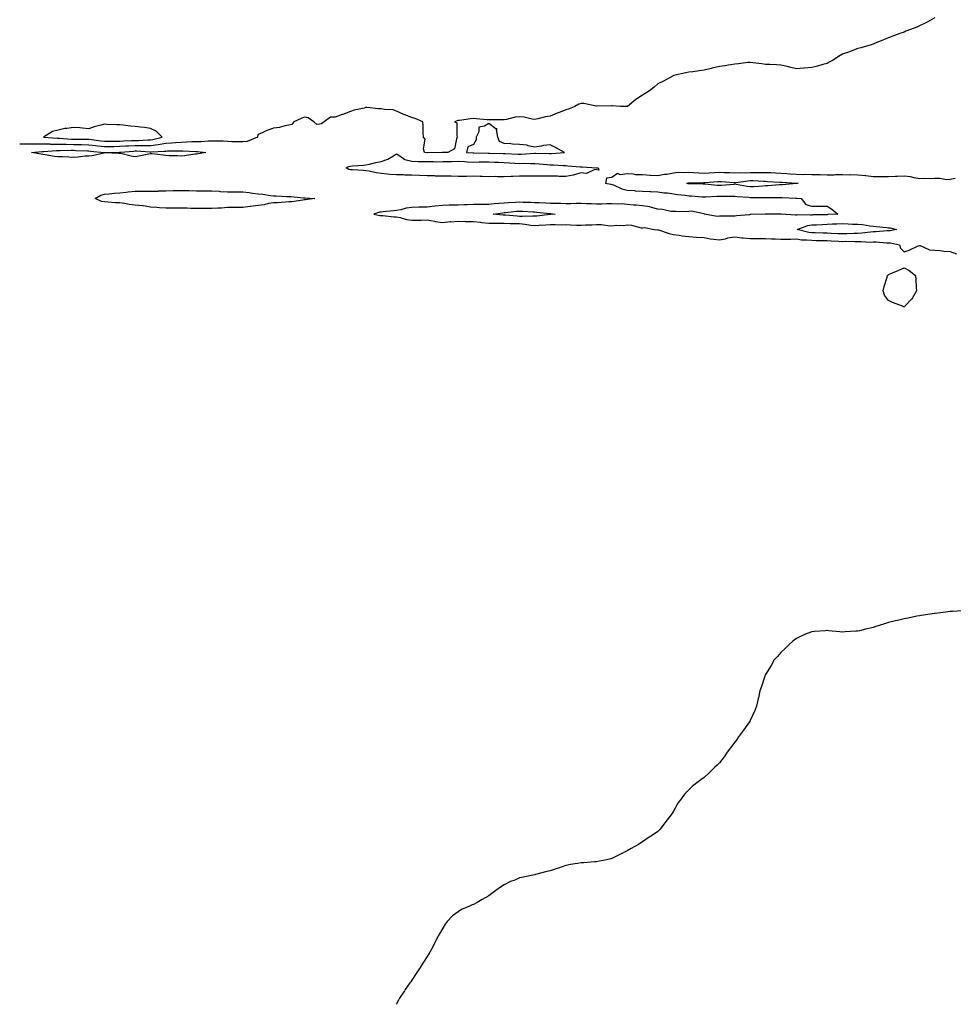
# Model space of a CAD drawing. Units: inches. Extents: x 865523 to 868163, y 7218698 to 7221338.
# Drawn here: x 865523 to 866130, y 7218698 to 7219338 of the extents above; entities that cross this region are included whole.
import ezdxf

# ---------------------------------------------------------------- set-up
doc = ezdxf.new("R2010")
doc.units = ezdxf.units.IN
doc.header["$MEASUREMENT"] = 0
doc.layers.add('Contour_86557218', color=7, linetype='Continuous', true_color=0x38896c)

msp = doc.modelspace()

# ---------------------------------------------------------------- linework, layer by layer
at = {"layer": 'Contour_86557218'}
for points in [[(866118.05, 7219339.5, 3340), (866113.2, 7219336.76, 3340), (866112.63, 7219336.51, 3340), (866108.05, 7219334.21, 3340), (866106.44, 7219333.52, 3340), (866102.34, 7219331.92, 3340), (866099.24, 7219330.73, 3340), (866098.05, 7219330.2, 3340), (866095.34, 7219329.22, 3340), (866091.9, 7219328.07, 3340), (866088.05, 7219326.55, 3340), (866084.78, 7219325.18, 3340), (866078.92, 7219322.78, 3340), (866078.05, 7219322.43, 3340), (866077.7, 7219322.27, 3340), (866076.76, 7219321.92, 3340), (866069.98, 7219319.99, 3340), (866068.05, 7219319.46, 3340), (866064.19, 7219318.05, 3340), (866062.52, 7219317.45, 3340), (866058.05, 7219315.83, 3340), (866055.52, 7219314.44, 3340), (866052.03, 7219311.92, 3340), (866049.36, 7219310.61, 3340), (866048.05, 7219309.85, 3340), (866045.22, 7219309.09, 3340), (866041.81, 7219308.17, 3340), (866038.05, 7219307.17, 3340), (866033.2, 7219306.76, 3340), (866032.88, 7219306.74, 3340), (866028.05, 7219306.37, 3340), (866023.6, 7219307.47, 3340), (866022.18, 7219307.8, 3340), (866018.05, 7219308.8, 3340), (866015.04, 7219308.91, 3340), (866010.87, 7219309.11, 3340), (866008.05, 7219309.21, 3340), (866005.67, 7219309.54, 3340), (865999.67, 7219310.3, 3340), (865998.05, 7219310.51, 3340), (865996.5, 7219310.38, 3340), (865990.36, 7219309.62, 3340), (865988.05, 7219309.4, 3340), (865985.13, 7219308.99, 3340), (865981.61, 7219308.35, 3340), (865978.05, 7219307.9, 3340), (865973.31, 7219306.67, 3340), (865972.65, 7219306.51, 3340), (865968.05, 7219305.44, 3340), (865964.95, 7219305.03, 3340), (865960.62, 7219304.48, 3340), (865958.05, 7219304.17, 3340), (865956.15, 7219303.83, 3340), (865948.25, 7219301.92, 3340), (865948.1, 7219301.86, 3340), (865948.05, 7219301.86, 3340), (865947.91, 7219301.78, 3340), (865941.62, 7219298.35, 3340), (865938.05, 7219296.55, 3340), (865935.53, 7219294.44, 3340), (865932.48, 7219291.92, 3340), (865929.68, 7219290.28, 3340), (865928.05, 7219289.24, 3340), (865923.57, 7219286.39, 3340), (865918.3, 7219281.92, 3340), (865918.13, 7219281.84, 3340), (865918.05, 7219281.8, 3340), (865917.92, 7219281.78, 3340), (865913.61, 7219281.92, 3340), (865908.31, 7219282.17, 3340), (865907.8, 7219282.17, 3340), (865898.13, 7219282, 3340), (865897.97, 7219282, 3340), (865889.94, 7219283.81, 3340), (865888.05, 7219283.89, 3340), (865886.69, 7219283.27, 3340), (865883.89, 7219281.92, 3340), (865879.92, 7219280.05, 3340), (865878.05, 7219279.67, 3340), (865874.36, 7219278.23, 3340), (865872.4, 7219277.56, 3340), (865868.05, 7219275.55, 3340), (865864.97, 7219275.01, 3340), (865859.99, 7219273.85, 3340), (865858.05, 7219273.48, 3340), (865856.29, 7219273.68, 3340), (865850.94, 7219274.81, 3340), (865848.05, 7219275.08, 3340), (865845.16, 7219274.81, 3340), (865839.54, 7219273.4, 3340), (865838.05, 7219273.21, 3340), (865836.84, 7219273.13, 3340), (865829.29, 7219273.17, 3340), (865828.05, 7219273.09, 3340), (865826.74, 7219273.23, 3340), (865819.97, 7219273.85, 3340), (865818.05, 7219274.07, 3340), (865816.14, 7219273.83, 3340), (865808.93, 7219272.8, 3340), (865808.05, 7219272.68, 3340), (865807.47, 7219272.51, 3340), (865805.77, 7219271.92, 3340), (865807.25, 7219271.12, 3340), (865807.2, 7219262.76, 3340), (865807.53, 7219261.92, 3340), (865807.04, 7219260.9, 3340), (865805.77, 7219254.21, 3340), (865801.38, 7219251.92, 3340), (865798.15, 7219251.82, 3340), (865798.05, 7219251.82, 3340), (865797.94, 7219251.82, 3340), (865788.35, 7219251.63, 3340), (865787.76, 7219251.63, 3340), (865786.14, 7219251.92, 3340), (865785.58, 7219254.38, 3340), (865786.63, 7219260.49, 3340), (865785.66, 7219261.92, 3340), (865785.37, 7219264.6, 3340), (865785.43, 7219269.3, 3340), (865785.06, 7219271.92, 3340), (865780.15, 7219274.01, 3340), (865778.05, 7219274.6, 3340), (865773.46, 7219276.51, 3340), (865772.88, 7219276.74, 3340), (865768.05, 7219278.8, 3340), (865765.76, 7219279.63, 3340), (865760.13, 7219279.85, 3340), (865758.05, 7219280.3, 3340), (865756.41, 7219280.28, 3340), (865748.84, 7219281.14, 3340), (865748.05, 7219281.12, 3340), (865746.91, 7219280.79, 3340), (865740.47, 7219279.5, 3340), (865738.05, 7219278.54, 3340), (865733.22, 7219276.74, 3340), (865732.7, 7219276.57, 3340), (865728.05, 7219274.89, 3340), (865725.13, 7219274.85, 3340), (865720.92, 7219271.92, 3340), (865719.35, 7219270.63, 3340), (865718.05, 7219270.32, 3340), (865716.31, 7219270.18, 3340), (865714.26, 7219271.92, 3340), (865710.67, 7219274.54, 3340), (865708.05, 7219274.87, 3340), (865705.98, 7219273.99, 3340), (865701.27, 7219271.92, 3340), (865699.92, 7219270.05, 3340), (865698.05, 7219269.71, 3340), (865695.43, 7219269.3, 3340), (865691.89, 7219268.09, 3340), (865688.05, 7219267.68, 3340), (865683.67, 7219266.3, 3340), (865681.07, 7219264.95, 3340), (865678.05, 7219263.64, 3340), (865677.62, 7219262.35, 3340), (865677.64, 7219261.92, 3340), (865670.85, 7219259.13, 3340), (865668.05, 7219258.8, 3340), (865665.04, 7219258.91, 3340), (865661.05, 7219258.91, 3340), (865658.05, 7219259.05, 3340), (865655.32, 7219259.19, 3340), (865650.76, 7219259.21, 3340), (865648.05, 7219259.34, 3340), (865645.49, 7219259.36, 3340), (865641.02, 7219258.95, 3340), (865638.05, 7219258.95, 3340), (865635.04, 7219258.91, 3340), (865631.42, 7219258.56, 3340), (865628.05, 7219258.5, 3340), (865624.4, 7219258.27, 3340), (865621.99, 7219257.97, 3340), (865618.05, 7219257.74, 3340), (865613.09, 7219256.88, 3340), (865613.01, 7219256.88, 3340), (865608.05, 7219256.18, 3340), (865603.76, 7219256.2, 3340), (865602.43, 7219256.3, 3340), (865598.05, 7219256.31, 3340), (865593.86, 7219256.12, 3340), (865592.1, 7219255.96, 3340), (865588.05, 7219255.75, 3340), (865584.26, 7219255.71, 3340), (865581.82, 7219255.69, 3340), (865578.05, 7219255.65, 3340), (865573.88, 7219256.08, 3340), (865572.35, 7219256.22, 3340), (865568.05, 7219256.71, 3340), (865563.14, 7219256.84, 3340), (865562.97, 7219256.84, 3340), (865558.05, 7219256.98, 3340), (865553.2, 7219257.08, 3340), (865552.88, 7219257.1, 3340), (865548.05, 7219257.19, 3340), (865543.33, 7219257.19, 3340), (865542.72, 7219257.25, 3340), (865538.05, 7219257.25, 3340), (865533.39, 7219257.27, 3340), (865532.63, 7219257.33, 3340), (865528.05, 7219257.35, 3340), (865523.48, 7219257.35, 3340), (865523, 7219257.39, 3340)], [(866131.21, 7219235.08, 3339), (866128.05, 7219234.38, 3339), (866125.72, 7219234.24, 3339), (866121.25, 7219235.12, 3339), (866118.05, 7219235.03, 3339), (866115.1, 7219234.87, 3339), (866111.04, 7219234.91, 3339), (866108.05, 7219234.79, 3339), (866104.62, 7219235.36, 3339), (866102.33, 7219236.2, 3339), (866098.05, 7219236.63, 3339), (866093.65, 7219236.31, 3339), (866092.45, 7219236.31, 3339), (866088.05, 7219236.04, 3339), (866083.85, 7219236.12, 3339), (866082.2, 7219236.08, 3339), (866078.05, 7219236.16, 3339), (866073.21, 7219236.76, 3339), (866072.96, 7219236.82, 3339), (866068.05, 7219237.27, 3339), (866063.45, 7219237.31, 3339), (866062.67, 7219237.29, 3339), (866058.05, 7219237.35, 3339), (866053.43, 7219237.31, 3339), (866052.69, 7219237.27, 3339), (866048.05, 7219237.23, 3339), (866043.47, 7219237.35, 3339), (866042.65, 7219237.33, 3339), (866038.05, 7219237.43, 3339), (866033.67, 7219237.55, 3339), (866032.5, 7219237.47, 3339), (866028.05, 7219237.58, 3339), (866023.98, 7219237.86, 3339), (866021.96, 7219238.01, 3339), (866018.05, 7219238.27, 3339), (866014.58, 7219238.44, 3339), (866011.38, 7219238.6, 3339), (866008.05, 7219238.76, 3339), (866004.94, 7219238.81, 3339), (866001.26, 7219238.72, 3339), (865998.05, 7219238.76, 3339), (865994.71, 7219238.58, 3339), (865991.32, 7219238.64, 3339), (865988.05, 7219238.44, 3339), (865984.77, 7219238.64, 3339), (865981.15, 7219238.81, 3339), (865978.05, 7219239.01, 3339), (865974.92, 7219238.8, 3339), (865971.38, 7219238.58, 3339), (865968.05, 7219238.35, 3339), (865964.61, 7219238.48, 3339), (865961.15, 7219238.81, 3339), (865958.05, 7219238.95, 3339), (865954.75, 7219238.62, 3339), (865951.13, 7219238.83, 3339), (865948.05, 7219238.4, 3339), (865943.86, 7219237.72, 3339), (865942.38, 7219237.58, 3339), (865938.05, 7219236.78, 3339), (865933.12, 7219237, 3339), (865932.93, 7219237.04, 3339), (865928.05, 7219237.35, 3339), (865923.61, 7219237.49, 3339), (865922.13, 7219237.84, 3339), (865918.05, 7219238.01, 3339), (865913.55, 7219237.41, 3339), (865911.71, 7219238.27, 3339), (865908.05, 7219235.65, 3339), (865904.66, 7219235.32, 3339), (865903.86, 7219231.92, 3339), (865907.45, 7219231.31, 3339), (865908.05, 7219231.22, 3339), (865909.14, 7219230.83, 3339), (865914.51, 7219228.38, 3339), (865918.05, 7219227.45, 3339), (865922.81, 7219227.15, 3339), (865923.23, 7219227.1, 3339), (865928.05, 7219226.84, 3339), (865932.67, 7219226.53, 3339), (865933.42, 7219226.55, 3339), (865938.05, 7219226.28, 3339), (865941.79, 7219225.67, 3339), (865944.35, 7219225.63, 3339), (865948.05, 7219225.14, 3339), (865950.67, 7219224.54, 3339), (865955.85, 7219224.13, 3339), (865958.05, 7219223.72, 3339), (865959.77, 7219223.64, 3339), (865966.81, 7219223.15, 3339), (865968.05, 7219223.09, 3339), (865969.21, 7219223.07, 3339), (865976.41, 7219223.56, 3339), (865978.05, 7219223.54, 3339), (865979.72, 7219223.6, 3339), (865986.45, 7219223.52, 3339), (865988.05, 7219223.58, 3339), (865989.51, 7219223.38, 3339), (865997.16, 7219222.8, 3339), (865998.05, 7219222.7, 3339), (865998.85, 7219222.72, 3339), (866007.35, 7219222.62, 3339), (866008.05, 7219222.64, 3339), (866008.8, 7219222.66, 3339), (866017.4, 7219222.56, 3339), (866018.05, 7219222.58, 3339), (866018.74, 7219222.6, 3339), (866027.67, 7219222.31, 3339), (866028.05, 7219222.31, 3339), (866028.46, 7219222.33, 3339), (866031.12, 7219221.92, 3339), (866034.24, 7219218.11, 3339), (866038.05, 7219217.02, 3339), (866042.97, 7219217, 3339), (866043.16, 7219217.04, 3339), (866048.05, 7219217, 3339), (866051.15, 7219215.03, 3339), (866055, 7219211.92, 3339), (866048.45, 7219211.51, 3339), (866048.05, 7219211.49, 3339), (866047.61, 7219211.47, 3339), (866038.67, 7219211.3, 3339), (866038.05, 7219211.28, 3339), (866037.3, 7219211.18, 3339), (866028.63, 7219211.33, 3339), (866028.05, 7219211.22, 3339), (866027.39, 7219211.26, 3339), (866018.08, 7219211.88, 3339), (866018.05, 7219211.9, 3339), (866018.02, 7219211.88, 3339), (866008.23, 7219211.74, 3339), (866008.05, 7219211.72, 3339), (866007.85, 7219211.72, 3339), (865998.41, 7219211.57, 3339), (865998.05, 7219211.55, 3339), (865997.62, 7219211.49, 3339), (865989.14, 7219210.83, 3339), (865988.05, 7219210.61, 3339), (865986.7, 7219210.57, 3339), (865979.44, 7219210.53, 3339), (865978.05, 7219210.47, 3339), (865976.51, 7219210.38, 3339), (865968.22, 7219211.92, 3339), (865968.12, 7219212, 3339), (865968.05, 7219212.04, 3339), (865967.95, 7219212.02, 3339), (865959.84, 7219213.7, 3339), (865958.05, 7219213.56, 3339), (865956.61, 7219213.37, 3339), (865949.77, 7219213.64, 3339), (865948.05, 7219213.46, 3339), (865946.32, 7219213.66, 3339), (865940.99, 7219214.85, 3339), (865938.05, 7219215.12, 3339), (865933.87, 7219216.1, 3339), (865932.67, 7219216.53, 3339), (865928.05, 7219217.31, 3339), (865923.83, 7219217.7, 3339), (865922.23, 7219217.74, 3339), (865918.05, 7219218.07, 3339), (865914.66, 7219218.52, 3339), (865911.67, 7219218.31, 3339), (865908.05, 7219218.64, 3339), (865904.66, 7219218.54, 3339), (865901.6, 7219218.37, 3339), (865898.05, 7219218.27, 3339), (865894.62, 7219218.48, 3339), (865891.49, 7219218.48, 3339), (865888.05, 7219218.68, 3339), (865884.79, 7219218.66, 3339), (865881.34, 7219218.64, 3339), (865878.05, 7219218.62, 3339), (865874.89, 7219218.76, 3339), (865871.27, 7219218.7, 3339), (865868.05, 7219218.83, 3339), (865865.16, 7219219.03, 3339), (865860.85, 7219219.11, 3339), (865858.05, 7219219.3, 3339), (865855.53, 7219219.4, 3339), (865850.5, 7219219.48, 3339), (865848.05, 7219219.56, 3339), (865845.51, 7219219.38, 3339), (865840.78, 7219219.19, 3339), (865838.05, 7219218.97, 3339), (865834.81, 7219218.68, 3339), (865831.48, 7219218.48, 3339), (865828.05, 7219218.15, 3339), (865824.18, 7219218.05, 3339), (865821.83, 7219218.13, 3339), (865818.05, 7219218.01, 3339), (865814.04, 7219217.92, 3339), (865812.1, 7219217.86, 3339), (865808.05, 7219217.76, 3339), (865803.77, 7219217.64, 3339), (865802.28, 7219217.7, 3339), (865798.05, 7219217.56, 3339), (865793.22, 7219217.08, 3339), (865792.86, 7219217.12, 3339), (865788.05, 7219216.41, 3339), (865783.66, 7219216.31, 3339), (865782.48, 7219216.35, 3339), (865778.05, 7219216.24, 3339), (865774.26, 7219215.71, 3339), (865770.76, 7219214.63, 3339), (865768.05, 7219214.11, 3339), (865766, 7219213.97, 3339), (865759.38, 7219213.25, 3339), (865758.05, 7219213.15, 3339), (865756.88, 7219213.09, 3339), (865753.32, 7219211.92, 3339), (865757.17, 7219211.04, 3339), (865758.05, 7219210.96, 3339), (865759.13, 7219210.85, 3339), (865766.32, 7219210.18, 3339), (865768.05, 7219209.99, 3339), (865770.42, 7219209.56, 3339), (865774.52, 7219208.38, 3339), (865778.05, 7219207.9, 3339), (865782.02, 7219207.96, 3339), (865784.14, 7219208.01, 3339), (865788.05, 7219208.07, 3339), (865792.72, 7219207.25, 3339), (865793.24, 7219207.12, 3339), (865798.05, 7219206.45, 3339), (865803.02, 7219206.96, 3339), (865803.08, 7219206.94, 3339), (865808.05, 7219207.31, 3339), (865812.81, 7219207.15, 3339), (865813.28, 7219207.15, 3339), (865818.05, 7219207, 3339), (865822.68, 7219206.55, 3339), (865823.52, 7219206.45, 3339), (865828.05, 7219205.98, 3339), (865831.99, 7219205.87, 3339), (865833.99, 7219205.98, 3339), (865838.05, 7219205.87, 3339), (865841.86, 7219205.73, 3339), (865844.18, 7219205.79, 3339), (865848.05, 7219205.67, 3339), (865851.56, 7219205.42, 3339), (865855.33, 7219204.63, 3339), (865858.05, 7219204.4, 3339), (865860.74, 7219204.62, 3339), (865865.14, 7219204.83, 3339), (865868.05, 7219205.08, 3339), (865871.28, 7219205.16, 3339), (865875, 7219204.97, 3339), (865878.05, 7219205.05, 3339), (865881.09, 7219204.97, 3339), (865885.22, 7219204.75, 3339), (865888.05, 7219204.67, 3339), (865891.01, 7219204.87, 3339), (865895.02, 7219204.95, 3339), (865898.05, 7219205.2, 3339), (865901.14, 7219205.01, 3339), (865905.46, 7219204.5, 3339), (865908.05, 7219204.34, 3339), (865910.79, 7219204.65, 3339), (865915.6, 7219204.36, 3339), (865918.05, 7219204.79, 3339), (865920.83, 7219204.69, 3339), (865927.05, 7219202.92, 3339), (865928.05, 7219202.86, 3339), (865929.23, 7219203.09, 3339), (865935.65, 7219201.92, 3339), (865937.78, 7219201.65, 3339), (865938.05, 7219201.63, 3339), (865938.43, 7219201.55, 3339), (865945.3, 7219199.17, 3339), (865948.05, 7219198.68, 3339), (865951.8, 7219198.17, 3339), (865953.84, 7219197.7, 3339), (865958.05, 7219197.23, 3339), (865963.02, 7219196.88, 3339), (865963.09, 7219196.88, 3339), (865968.05, 7219196.55, 3339), (865971.99, 7219195.87, 3339), (865974.31, 7219195.65, 3339), (865978.05, 7219195.08, 3339), (865981.98, 7219195.85, 3339), (865983.56, 7219196.41, 3339), (865988.05, 7219196.98, 3339), (865992.63, 7219196.51, 3339), (865993.5, 7219196.47, 3339), (865998.05, 7219196.04, 3339), (866002.2, 7219196.06, 3339), (866003.89, 7219196.08, 3339), (866008.05, 7219196.1, 3339), (866011.94, 7219195.81, 3339), (866014.2, 7219195.77, 3339), (866018.05, 7219195.51, 3339), (866021.71, 7219195.57, 3339), (866024.36, 7219195.61, 3339), (866028.05, 7219195.69, 3339), (866031.33, 7219195.2, 3339), (866034.78, 7219195.2, 3339), (866038.05, 7219194.81, 3339), (866040.88, 7219194.75, 3339), (866045.23, 7219194.73, 3339), (866048.05, 7219194.67, 3339), (866050.68, 7219194.56, 3339), (866055.72, 7219194.24, 3339), (866058.05, 7219194.15, 3339), (866060.3, 7219194.17, 3339), (866066.01, 7219193.97, 3339), (866068.05, 7219193.99, 3339), (866070.19, 7219194.07, 3339), (866076.28, 7219193.7, 3339), (866078.05, 7219193.76, 3339), (866079.9, 7219193.78, 3339), (866086.77, 7219193.21, 3339), (866089.34, 7219193.21, 3339), (866095.16, 7219191.92, 3339), (866095.78, 7219189.65, 3339), (866098.05, 7219187.29, 3339), (866101.46, 7219188.5, 3339), (866107.35, 7219191.22, 3339), (866108.05, 7219191.51, 3339), (866108.52, 7219191.45, 3339), (866114.72, 7219188.58, 3339), (866118.05, 7219188.38, 3339), (866121.86, 7219188.11, 3339), (866123.95, 7219187.82, 3339), (866128.05, 7219187.55, 3339), (866132.18, 7219186.04, 3339)], [(866136.14, 7218953.83, 3339), (866129.56, 7218953.42, 3339), (866128.05, 7218953.35, 3339), (866126.75, 7218953.23, 3339), (866118.32, 7218952.19, 3339), (866118.05, 7218952.15, 3339), (866117.84, 7218952.13, 3339), (866116.45, 7218951.92, 3339), (866109.14, 7218950.83, 3339), (866108.05, 7218950.63, 3339), (866106.48, 7218950.36, 3339), (866100.8, 7218949.17, 3339), (866098.05, 7218948.66, 3339), (866093.81, 7218947.68, 3339), (866092.59, 7218947.39, 3339), (866088.05, 7218946.31, 3339), (866084.67, 7218945.3, 3339), (866079.8, 7218943.68, 3339), (866078.05, 7218943.11, 3339), (866077.07, 7218942.9, 3339), (866073.05, 7218941.92, 3339), (866069.06, 7218940.9, 3339), (866068.05, 7218940.65, 3339), (866066.7, 7218940.57, 3339), (866059.76, 7218940.22, 3339), (866058.05, 7218940.06, 3339), (866056.32, 7218940.2, 3339), (866049.04, 7218940.94, 3339), (866048.05, 7218941, 3339), (866047.02, 7218940.88, 3339), (866039.58, 7218940.4, 3339), (866038.05, 7218940.2, 3339), (866035.16, 7218939.03, 3339), (866032.1, 7218937.88, 3339), (866028.05, 7218935.96, 3339), (866025.84, 7218934.13, 3339), (866023.36, 7218931.92, 3339), (866020.68, 7218929.3, 3339), (866018.05, 7218926.76, 3339), (866015.78, 7218924.19, 3339), (866013.71, 7218921.92, 3339), (866011.57, 7218918.4, 3339), (866008.05, 7218912.51, 3339), (866007.85, 7218912.12, 3339), (866007.74, 7218911.92, 3339), (866007.58, 7218911.45, 3339), (866005.29, 7218904.67, 3339), (866004.39, 7218901.92, 3339), (866003.34, 7218897.21, 3339), (866003.24, 7218896.72, 3339), (866002.11, 7218891.92, 3339), (866000.97, 7218888.99, 3339), (865998.05, 7218882.47, 3339), (865997.85, 7218882.12, 3339), (865997.74, 7218881.92, 3339), (865996.9, 7218880.77, 3339), (865993.63, 7218876.33, 3339), (865990.45, 7218871.92, 3339), (865989.48, 7218870.49, 3339), (865988.05, 7218868.48, 3339), (865985.18, 7218864.79, 3339), (865983.1, 7218861.92, 3339), (865981.02, 7218858.95, 3339), (865978.05, 7218855.01, 3339), (865976.51, 7218853.46, 3339), (865974.92, 7218851.92, 3339), (865971.38, 7218848.58, 3339), (865968.05, 7218845.53, 3339), (865966.02, 7218843.95, 3339), (865963.41, 7218841.92, 3339), (865960.39, 7218839.58, 3339), (865958.05, 7218837.37, 3339), (865955.4, 7218834.58, 3339), (865953.31, 7218831.92, 3339), (865951.08, 7218828.89, 3339), (865948.05, 7218823.58, 3339), (865947.42, 7218822.55, 3339), (865947.05, 7218821.92, 3339), (865944.05, 7218817.92, 3339), (865943.19, 7218816.78, 3339), (865939.55, 7218811.92, 3339), (865938.8, 7218811.18, 3339), (865938.05, 7218810.42, 3339), (865933.76, 7218807.64, 3339), (865932.89, 7218807.08, 3339), (865928.05, 7218803.66, 3339), (865927, 7218802.97, 3339), (865925.4, 7218801.92, 3339), (865920.66, 7218799.3, 3339), (865918.05, 7218797.74, 3339), (865914.14, 7218795.83, 3339), (865909.72, 7218793.58, 3339), (865908.05, 7218792.76, 3339), (865907.39, 7218792.58, 3339), (865904.55, 7218791.92, 3339), (865899.05, 7218790.92, 3339), (865898.05, 7218790.69, 3339), (865896.7, 7218790.57, 3339), (865889.87, 7218790.1, 3339), (865888.05, 7218789.97, 3339), (865885.67, 7218789.54, 3339), (865881.15, 7218788.81, 3339), (865878.05, 7218788.25, 3339), (865873.35, 7218786.61, 3339), (865872.46, 7218786.33, 3339), (865868.05, 7218784.83, 3339), (865865.71, 7218784.26, 3339), (865858.46, 7218782.33, 3339), (865858.05, 7218782.21, 3339), (865857.79, 7218782.17, 3339), (865856.62, 7218781.92, 3339), (865849.46, 7218780.51, 3339), (865848.05, 7218780.14, 3339), (865844.95, 7218778.81, 3339), (865842.18, 7218777.8, 3339), (865838.05, 7218775.73, 3339), (865835.7, 7218774.26, 3339), (865832.72, 7218771.92, 3339), (865830.02, 7218769.95, 3339), (865828.05, 7218768.5, 3339), (865823.83, 7218766.14, 3339), (865820.42, 7218764.28, 3339), (865818.05, 7218762.96, 3339), (865817.3, 7218762.66, 3339), (865815.55, 7218761.92, 3339), (865810.34, 7218759.63, 3339), (865808.05, 7218758.17, 3339), (865804.53, 7218755.44, 3339), (865801.02, 7218751.92, 3339), (865799.75, 7218750.22, 3339), (865798.05, 7218747.51, 3339), (865796.08, 7218743.89, 3339), (865794.89, 7218741.92, 3339), (865792.61, 7218737.35, 3339), (865791.58, 7218735.46, 3339), (865789.72, 7218731.92, 3339), (865789.08, 7218730.88, 3339), (865788.05, 7218728.99, 3339), (865785.26, 7218724.71, 3339), (865783.45, 7218721.92, 3339), (865781.2, 7218718.78, 3339), (865778.05, 7218713.62, 3339), (865777.25, 7218712.72, 3339), (865776.65, 7218711.92, 3339), (865773.67, 7218707.55, 3339), (865773.16, 7218706.8, 3339), (865769.9, 7218701.92, 3339), (865769.27, 7218700.71, 3339), (865768.05, 7218698.21, 3339), (865767.88, 7218698, 3339)]]:
    msp.add_polyline3d(points, dxfattribs=at)
for points in [[(865608.05, 7219260.12, 3341), (865609.62, 7219260.34, 3341), (865615.64, 7219261.92, 3341), (865611.82, 7219265.69, 3341), (865608.05, 7219267.53, 3341), (865604.24, 7219268.11, 3341), (865601.65, 7219268.33, 3341), (865598.05, 7219268.81, 3341), (865595.2, 7219269.07, 3341), (865590.28, 7219269.69, 3341), (865588.05, 7219269.91, 3341), (865586.12, 7219269.99, 3341), (865579.74, 7219270.24, 3341), (865578.05, 7219270.3, 3341), (865575.74, 7219269.6, 3341), (865571.35, 7219268.62, 3341), (865568.05, 7219267.37, 3341), (865563.8, 7219267.66, 3341), (865562.02, 7219267.96, 3341), (865558.05, 7219268.27, 3341), (865553.68, 7219267.55, 3341), (865552.44, 7219267.53, 3341), (865548.05, 7219266.49, 3341), (865544.38, 7219265.59, 3341), (865538.57, 7219261.92, 3341), (865547.31, 7219261.18, 3341), (865548.05, 7219261.18, 3341), (865548.8, 7219261.16, 3341), (865556.74, 7219260.61, 3341), (865558.05, 7219260.57, 3341), (865559.43, 7219260.55, 3341), (865566.66, 7219260.53, 3341), (865568.05, 7219260.49, 3341), (865569.66, 7219260.32, 3341), (865575.66, 7219259.54, 3341), (865578.05, 7219259.28, 3341), (865580.66, 7219259.3, 3341), (865585.51, 7219259.38, 3341), (865588.05, 7219259.4, 3341), (865590.44, 7219259.54, 3341), (865595.77, 7219259.63, 3341), (865598.05, 7219259.75, 3341), (865600.22, 7219259.75, 3341), (865606.27, 7219260.14, 3341)], [(865868.05, 7219251.2, 3340), (865868.77, 7219251.2, 3340), (865877.38, 7219251.92, 3340), (865871.39, 7219255.26, 3340), (865868.05, 7219256.88, 3340), (865863.54, 7219256.43, 3340), (865862.15, 7219256.02, 3340), (865858.05, 7219255.42, 3340), (865853.72, 7219256.26, 3340), (865852.84, 7219256.71, 3340), (865848.05, 7219257.1, 3340), (865843.39, 7219257.27, 3340), (865842.45, 7219257.53, 3340), (865838.05, 7219257.76, 3340), (865835.1, 7219258.97, 3340), (865833.98, 7219261.92, 3340), (865833.13, 7219266.84, 3340), (865833.46, 7219267.33, 3340), (865832.65, 7219267.31, 3340), (865828.05, 7219270.73, 3340), (865825.2, 7219269.07, 3340), (865821.56, 7219268.42, 3340), (865821.46, 7219265.32, 3340), (865819.84, 7219261.92, 3340), (865819.77, 7219260.2, 3340), (865818.05, 7219257.1, 3340), (865814.44, 7219255.53, 3340), (865813.59, 7219251.92, 3340), (865817.88, 7219251.76, 3340), (865818.05, 7219251.74, 3340), (865818.22, 7219251.74, 3340), (865827.6, 7219251.47, 3340), (865828.05, 7219251.47, 3340), (865828.51, 7219251.45, 3340), (865837.38, 7219251.26, 3340), (865838.05, 7219251.22, 3340), (865838.78, 7219251.2, 3340), (865847.07, 7219250.94, 3340), (865848.05, 7219250.88, 3340), (865849.07, 7219250.9, 3340), (865857.71, 7219251.59, 3340), (865858.05, 7219251.59, 3340), (865858.41, 7219251.57, 3340), (865867.38, 7219251.26, 3340)], [(865638.05, 7219250.92, 3339), (865636.92, 7219250.79, 3339), (865630.12, 7219249.85, 3339), (865628.05, 7219249.63, 3339), (865625.91, 7219249.79, 3339), (865620.12, 7219249.85, 3339), (865618.05, 7219249.97, 3339), (865616.26, 7219250.12, 3339), (865609, 7219250.98, 3339), (865608.05, 7219251.06, 3339), (865606.99, 7219250.87, 3339), (865600.46, 7219249.5, 3339), (865598.05, 7219249.07, 3339), (865595.56, 7219249.44, 3339), (865588.76, 7219251.22, 3339), (865588.05, 7219251.33, 3339), (865587.48, 7219251.35, 3339), (865578.37, 7219251.61, 3339), (865578.05, 7219251.61, 3339), (865577.7, 7219251.57, 3339), (865570.22, 7219249.75, 3339), (865568.05, 7219249.6, 3339), (865565.58, 7219249.46, 3339), (865561.04, 7219248.93, 3339), (865558.05, 7219248.78, 3339), (865554.99, 7219248.85, 3339), (865550.85, 7219249.11, 3339), (865548.05, 7219249.19, 3339), (865545.56, 7219249.42, 3339), (865539.48, 7219250.49, 3339), (865538.05, 7219250.65, 3339), (865536.89, 7219250.77, 3339), (865530.75, 7219251.92, 3339), (865537.43, 7219252.55, 3339), (865538.05, 7219252.53, 3339), (865538.66, 7219252.53, 3339), (865546.76, 7219253.21, 3339), (865548.05, 7219253.21, 3339), (865549.31, 7219253.19, 3339), (865556.58, 7219253.38, 3339), (865558.05, 7219253.37, 3339), (865559.45, 7219253.33, 3339), (865567.03, 7219252.94, 3339), (865568.05, 7219252.92, 3339), (865568.94, 7219252.82, 3339), (865577.95, 7219252.02, 3339), (865578.14, 7219252.02, 3339), (865587.88, 7219252.1, 3339), (865588.23, 7219252.1, 3339), (865597.13, 7219252.84, 3339), (865598.05, 7219252.9, 3339), (865599.02, 7219252.9, 3339), (865607.73, 7219252.25, 3339), (865608.05, 7219252.23, 3339), (865608.42, 7219252.29, 3339), (865617.24, 7219252.72, 3339), (865618.05, 7219252.88, 3339), (865619.06, 7219252.94, 3339), (865627, 7219252.97, 3339), (865628.05, 7219253.05, 3339), (865629.19, 7219253.05, 3339), (865637.51, 7219252.47, 3339), (865638.6, 7219252.47, 3339), (865643.99, 7219251.92, 3339), (865639, 7219250.96, 3339)], [(865898.05, 7219240.65, 3339), (865897.08, 7219240.96, 3339), (865891.65, 7219238.33, 3339), (865888.05, 7219238.6, 3339), (865883.48, 7219237.35, 3339), (865882.89, 7219237.08, 3339), (865878.05, 7219236.3, 3339), (865873.74, 7219236.24, 3339), (865872.63, 7219236.49, 3339), (865868.05, 7219236.45, 3339), (865863.54, 7219236.43, 3339), (865862.74, 7219236.61, 3339), (865858.05, 7219236.59, 3339), (865853.41, 7219236.57, 3339), (865852.74, 7219236.61, 3339), (865848.05, 7219236.59, 3339), (865843.61, 7219236.35, 3339), (865842.52, 7219236.39, 3339), (865838.05, 7219236.2, 3339), (865833.81, 7219236.16, 3339), (865832.37, 7219236.24, 3339), (865828.05, 7219236.2, 3339), (865823.65, 7219236.31, 3339), (865822.45, 7219236.31, 3339), (865818.05, 7219236.43, 3339), (865813.63, 7219236.33, 3339), (865812.54, 7219236.41, 3339), (865808.05, 7219236.31, 3339), (865803.53, 7219236.43, 3339), (865802.57, 7219236.43, 3339), (865798.05, 7219236.55, 3339), (865793.36, 7219236.61, 3339), (865792.77, 7219236.65, 3339), (865788.05, 7219236.69, 3339), (865783.09, 7219236.96, 3339), (865783, 7219236.96, 3339), (865778.05, 7219237.25, 3339), (865773.41, 7219237.27, 3339), (865772.65, 7219237.31, 3339), (865768.05, 7219237.35, 3339), (865763.81, 7219237.68, 3339), (865762.08, 7219237.88, 3339), (865758.05, 7219238.23, 3339), (865754.8, 7219238.66, 3339), (865750.22, 7219239.75, 3339), (865748.05, 7219240.1, 3339), (865746.26, 7219240.12, 3339), (865739.36, 7219240.61, 3339), (865738.05, 7219240.63, 3339), (865736.97, 7219240.85, 3339), (865735.24, 7219241.92, 3339), (865737.05, 7219242.92, 3339), (865738.05, 7219243.11, 3339), (865739.37, 7219243.23, 3339), (865746.25, 7219243.72, 3339), (865748.05, 7219243.89, 3339), (865750.54, 7219244.4, 3339), (865754.51, 7219245.46, 3339), (865758.05, 7219246.12, 3339), (865762.42, 7219247.55, 3339), (865765.98, 7219249.85, 3339), (865768.05, 7219250.96, 3339), (865770.15, 7219249.81, 3339), (865773.52, 7219247.39, 3339), (865778.05, 7219246.31, 3339), (865782.2, 7219246.08, 3339), (865783.78, 7219246.18, 3339), (865788.05, 7219245.98, 3339), (865792.13, 7219246, 3339), (865794, 7219245.96, 3339), (865798.05, 7219245.98, 3339), (865802.26, 7219246.12, 3339), (865803.79, 7219246.18, 3339), (865808.05, 7219246.31, 3339), (865812.22, 7219246.1, 3339), (865814.01, 7219245.96, 3339), (865818.05, 7219245.73, 3339), (865821.88, 7219245.75, 3339), (865824.14, 7219245.83, 3339), (865828.05, 7219245.85, 3339), (865831.84, 7219245.71, 3339), (865834.39, 7219245.59, 3339), (865838.05, 7219245.46, 3339), (865841.41, 7219245.28, 3339), (865844.95, 7219245.03, 3339), (865848.05, 7219244.85, 3339), (865851.03, 7219244.91, 3339), (865855.25, 7219244.71, 3339), (865858.05, 7219244.77, 3339), (865860.72, 7219244.6, 3339), (865865.9, 7219244.07, 3339), (865868.05, 7219243.91, 3339), (865870.05, 7219243.91, 3339), (865876.59, 7219243.38, 3339), (865878.05, 7219243.38, 3339), (865879.48, 7219243.35, 3339), (865887.43, 7219242.55, 3339), (865888.05, 7219242.53, 3339), (865888.67, 7219242.55, 3339), (865897.98, 7219241.98, 3339), (865898.12, 7219241.98, 3339), (865899.12, 7219241.92, 3339), (865899.54, 7219240.44, 3339)], [(866028.05, 7219231.71, 3338), (866027.82, 7219231.69, 3338), (866019.09, 7219230.87, 3338), (866018.05, 7219230.85, 3338), (866016.94, 7219230.81, 3338), (866009.74, 7219230.24, 3338), (866008.05, 7219230.18, 3338), (866006.25, 7219230.12, 3338), (866000.32, 7219229.65, 3338), (865998.05, 7219229.58, 3338), (865995.96, 7219229.83, 3338), (865988.84, 7219231.14, 3338), (865988.05, 7219231.24, 3338), (865987.34, 7219231.22, 3338), (865979.42, 7219230.55, 3338), (865978.05, 7219230.49, 3338), (865976.65, 7219230.51, 3338), (865968.66, 7219231.31, 3338), (865968.05, 7219231.31, 3338), (865967.47, 7219231.33, 3338), (865958.43, 7219231.55, 3338), (865958.05, 7219231.55, 3338), (865957.74, 7219231.61, 3338), (865956.82, 7219231.92, 3338), (865957.77, 7219232.19, 3338), (865958.05, 7219232.23, 3338), (865958.35, 7219232.21, 3338), (865967.59, 7219232.37, 3338), (865968.05, 7219232.37, 3338), (865968.52, 7219232.39, 3338), (865976.93, 7219233.03, 3338), (865978.05, 7219233.11, 3338), (865979.18, 7219233.05, 3338), (865987.48, 7219232.49, 3338), (865988.05, 7219232.45, 3338), (865988.62, 7219232.49, 3338), (865996.4, 7219233.56, 3338), (865998.05, 7219233.66, 3338), (865999.76, 7219233.64, 3338), (866006.75, 7219233.23, 3338), (866008.05, 7219233.21, 3338), (866009.27, 7219233.15, 3338), (866017.28, 7219232.68, 3338), (866018.05, 7219232.64, 3338), (866018.73, 7219232.6, 3338), (866027.91, 7219232.06, 3338), (866028.18, 7219232.06, 3338), (866029.32, 7219231.92, 3338), (866028.27, 7219231.71, 3338)], [(865708.05, 7219221.06, 3339), (865707.11, 7219220.98, 3339), (865700.04, 7219219.93, 3339), (865698.05, 7219219.75, 3339), (865695.83, 7219219.71, 3339), (865690.69, 7219219.28, 3339), (865688.05, 7219219.22, 3339), (865684.88, 7219218.76, 3339), (865681.99, 7219217.97, 3339), (865678.05, 7219217.53, 3339), (865673.19, 7219216.78, 3339), (865672.9, 7219216.76, 3339), (865668.05, 7219216.16, 3339), (865663.8, 7219216.18, 3339), (865662.32, 7219216.2, 3339), (865658.05, 7219216.2, 3339), (865654.17, 7219215.81, 3339), (865651.92, 7219215.79, 3339), (865648.05, 7219215.46, 3339), (865644.44, 7219215.53, 3339), (865641.65, 7219215.51, 3339), (865638.05, 7219215.61, 3339), (865634.36, 7219215.61, 3339), (865631.82, 7219215.69, 3339), (865628.05, 7219215.69, 3339), (865624.25, 7219215.73, 3339), (865621.8, 7219215.67, 3339), (865618.05, 7219215.71, 3339), (865613.95, 7219216.02, 3339), (865612.26, 7219216.14, 3339), (865608.05, 7219216.47, 3339), (865603.33, 7219217.19, 3339), (865602.78, 7219217.19, 3339), (865598.05, 7219217.74, 3339), (865594.18, 7219218.05, 3339), (865591.22, 7219218.76, 3339), (865588.05, 7219219.09, 3339), (865585.35, 7219219.22, 3339), (865580.28, 7219219.69, 3339), (865578.05, 7219219.81, 3339), (865576.21, 7219220.08, 3339), (865572.1, 7219221.92, 3339), (865575.73, 7219224.24, 3339), (865578.05, 7219224.79, 3339), (865581.12, 7219224.99, 3339), (865584.56, 7219225.4, 3339), (865588.05, 7219225.59, 3339), (865592.21, 7219226.08, 3339), (865593.52, 7219226.45, 3339), (865598.05, 7219226.8, 3339), (865602.93, 7219226.8, 3339), (865603.18, 7219226.78, 3339), (865608.05, 7219226.78, 3339), (865613.02, 7219226.88, 3339), (865613.08, 7219226.9, 3339), (865618.05, 7219227, 3339), (865622.86, 7219227.12, 3339), (865623.24, 7219227.12, 3339), (865628.05, 7219227.23, 3339), (865632.84, 7219227.13, 3339), (865633.26, 7219227.13, 3339), (865638.05, 7219227.04, 3339), (865642.96, 7219227, 3339), (865643.13, 7219227, 3339), (865648.05, 7219226.98, 3339), (865652.82, 7219226.69, 3339), (865653.35, 7219226.63, 3339), (865658.05, 7219226.3, 3339), (865662.47, 7219226.33, 3339), (865663.63, 7219226.33, 3339), (865668.05, 7219226.39, 3339), (865672.13, 7219226, 3339), (865674.41, 7219225.57, 3339), (865678.05, 7219225.14, 3339), (865681.03, 7219224.89, 3339), (865686.02, 7219223.95, 3339), (865688.05, 7219223.74, 3339), (865689.83, 7219223.7, 3339), (865696.64, 7219223.33, 3339), (865698.05, 7219223.29, 3339), (865699.35, 7219223.21, 3339), (865707.5, 7219222.47, 3339), (865708.05, 7219222.43, 3339), (865708.55, 7219222.43, 3339), (865715.02, 7219221.92, 3339), (865708.88, 7219221.1, 3339)], [(865868.05, 7219211.65, 3338), (865867.75, 7219211.63, 3338), (865859.35, 7219210.63, 3338), (865858.05, 7219210.51, 3338), (865856.76, 7219210.63, 3338), (865849.72, 7219210.26, 3338), (865848.05, 7219210.38, 3338), (865846.55, 7219210.42, 3338), (865838.83, 7219211.14, 3338), (865838.05, 7219211.18, 3338), (865837.32, 7219211.2, 3338), (865830.97, 7219211.92, 3338), (865837.25, 7219212.72, 3338), (865838.05, 7219212.8, 3338), (865839, 7219212.88, 3338), (865846.28, 7219213.68, 3338), (865848.05, 7219213.81, 3338), (865849.88, 7219213.76, 3338), (865856.62, 7219213.35, 3338), (865858.05, 7219213.29, 3338), (865859.34, 7219213.21, 3338), (865867.75, 7219212.21, 3338), (865868.05, 7219212.19, 3338), (865868.32, 7219212.19, 3338), (865871.1, 7219211.92, 3338), (865868.32, 7219211.65, 3338)], [(866088.05, 7219200.98, 3338), (866087.1, 7219200.96, 3338), (866079.69, 7219200.28, 3338), (866078.05, 7219200.26, 3338), (866076.33, 7219200.2, 3338), (866070.54, 7219199.44, 3338), (866068.05, 7219199.34, 3338), (866065.44, 7219199.32, 3338), (866060.94, 7219199.03, 3338), (866058.05, 7219198.99, 3338), (866055.25, 7219199.13, 3338), (866050.71, 7219199.26, 3338), (866048.05, 7219199.38, 3338), (866045.57, 7219199.44, 3338), (866040.28, 7219199.69, 3338), (866038.05, 7219199.75, 3338), (866036.1, 7219199.97, 3338), (866028.56, 7219201.92, 3338), (866035.54, 7219204.44, 3338), (866038.05, 7219204.79, 3338), (866041.05, 7219204.91, 3338), (866044.82, 7219205.16, 3338), (866048.05, 7219205.28, 3338), (866051.59, 7219205.46, 3338), (866054.4, 7219205.57, 3338), (866058.05, 7219205.75, 3338), (866061.75, 7219205.61, 3338), (866064.58, 7219205.38, 3338), (866068.05, 7219205.24, 3338), (866071.16, 7219205.03, 3338), (866075.72, 7219204.24, 3338), (866078.05, 7219204.05, 3338), (866080.03, 7219203.89, 3338), (866086.86, 7219203.11, 3338), (866088.05, 7219203.01, 3338), (866089.1, 7219202.97, 3338), (866093.24, 7219201.92, 3338), (866088.99, 7219200.98, 3338)], [(866098.05, 7219151.49, 3339), (866097.71, 7219151.59, 3339), (866096.97, 7219151.92, 3339), (866090.51, 7219154.38, 3339), (866088.05, 7219155.63, 3339), (866085.3, 7219159.17, 3339), (866084.49, 7219161.92, 3339), (866085.18, 7219164.79, 3339), (866087.04, 7219170.9, 3339), (866087.31, 7219171.92, 3339), (866087.73, 7219172.23, 3339), (866088.05, 7219172.49, 3339), (866089.06, 7219172.94, 3339), (866094.65, 7219175.32, 3339), (866098.05, 7219176.82, 3339), (866101.4, 7219175.28, 3339), (866105.53, 7219171.92, 3339), (866105.78, 7219169.65, 3339), (866105.92, 7219164.05, 3339), (866106.11, 7219161.92, 3339), (866103.49, 7219157.37, 3339), (866103.21, 7219156.76, 3339), (866098.55, 7219151.92, 3339), (866098.31, 7219151.67, 3339)]]:
    msp.add_polyline3d(points, close=True, dxfattribs=at)

doc.saveas('drawing.dxf')
